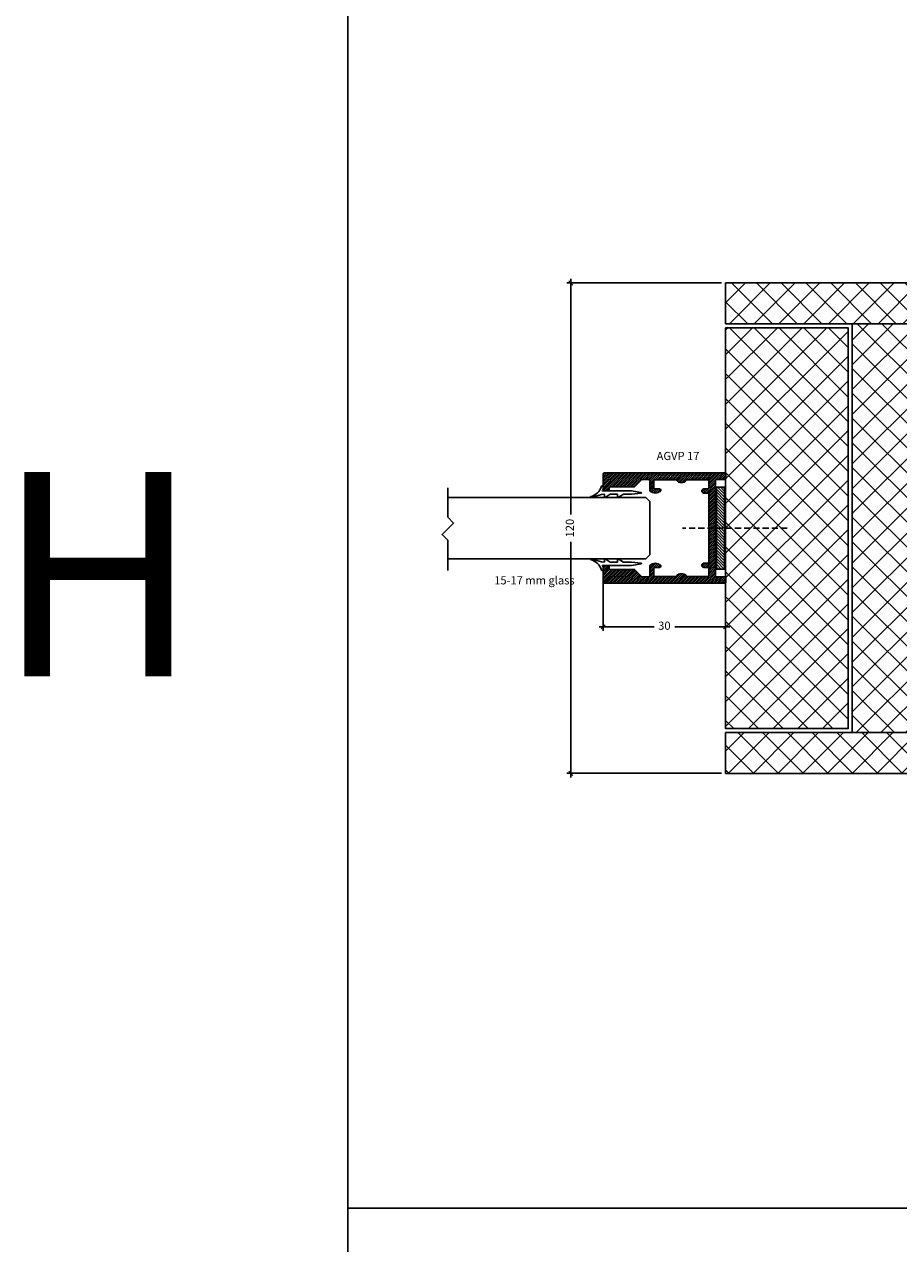
# Model space of a CAD drawing. Units: millimetres. Extents: x -24 to 2161, y -4916 to 72.
# Drawn here: x -18 to 196, y -2525 to -2226 of the extents above; entities that cross this region are included whole.
import ezdxf

# ---------------------------------------------------------------- set-up
doc = ezdxf.new("R2010")
doc.units = ezdxf.units.MM
doc.linetypes.add('DASHED', pattern=[0.75, 0.5, -0.25])
doc.layers.get('Defpoints').update_dxf_attribs({"color": 253, "linetype": 'DASHED'})
for name, color, linetype in [('Alum-Profile-Contour_Deko', 4, 'Continuous'), ('Alum-Profile-Hatch_Deko', 1, 'Continuous'), ('Door-Hatch_Deko', 5, 'Continuous'), ('Fixings_Deko', 5, 'Continuous'), ('Glass_Deko', 5, 'Continuous'), ('Insulation_Deko', 8, 'Continuous'), ('Rubber_Deko', 7, 'Continuous'), ('Text_Deko', 7, 'Continuous')]:
    doc.layers.add(name, color=color, linetype=linetype)
doc.layers.add('Dimensions_Deko', color=7, linetype='Continuous', lineweight=0)
doc.styles.add('DEKO', font='verdana.ttf', dxfattribs={"height": 2})
doc.dimstyles.new('DEKO integer', dxfattribs={"dimtxt": 2, "dimasz": 1, "dimexe": 1, "dimexo": 1, "dimgap": 1, "dimtad": 0, "dimdec": 0, "dimdsep": 46, "dimtxsty": 'DEKO', "dimblk": 'OBLIQUE', "dimcen": 2.5, "dimdle": 1, "dimadec": 0, "dimazin": 0, "dimtfac": 1, "dimtdec": 0, "dimtmove": 0, "dimatfit": 3, "dimfxl": 1, "dimarcsym": 0})
doc.dimstyles.new('DEKO integer$0', dxfattribs={"dimtxt": 2, "dimasz": 1, "dimexe": 1, "dimexo": 1, "dimgap": 1, "dimtad": 0, "dimdec": 0, "dimdsep": 46, "dimtxsty": 'DEKO', "dimblk": 'OBLIQUE', "dimcen": 2.5, "dimdle": 1, "dimadec": 0, "dimazin": 0, "dimtfac": 1, "dimtdec": 0, "dimtmove": 0, "dimatfit": 3, "dimfxl": 1, "dimarcsym": 0})

# ---------------------------------------------------------------- blocks, each defined once
blk = doc.blocks.new('*U105')
blk.add_lwpolyline([(-150, -150), (150, -150), (150, 150), (-150, 150)], close=True)
blk = doc.blocks.new('*U106')
at = {"color": 0, "linetype": 'ByBlock', "lineweight": -2, "transparency": 16777216}
for p in [(0, 2400), (0, 2100)]:
    blk.add_blockref('*U105', p, dxfattribs=at)
blk = doc.blocks.new('Moulding-1x')
at = {"layer": 'Rubber_Deko', "color": 7}
blk.add_lwpolyline([(-9.16, 0.34, -0.072376), (-11.43, 0.9, 0.144129), (-12.41, 1.14, 0.75787), (-12.43, 0.93, -0.260349), (-9.76, -1.63, 0.622459), (-9.38, -1.63, 0.113266), (-9.56, -0.46), (-2.43, -0.46), (-0.05, -0.08, 0.550069), (-0.05, 0.09), (-2.43, 0.33), (-4.42, 0.33), (-5.67, 1.12, 0.591236), (-5.83, 1.04), (-5.83, 0.43, -0.414214), (-5.93, 0.33), (-7.65, 0.33), (-8.9, 1.12, 0.591236), (-9.06, 1.04), (-9.06, 0.44, -0.433578)], format="xyb", close=True, dxfattribs=at)
blk = doc.blocks.new('_Oblique')
at = {"color": 0, "lineweight": -2}
blk.add_line((-0.5, -0.5), (0.5, 0.5), dxfattribs=at)
blk = doc.blocks.new('*D182')
at = {"layer": 'Defpoints', "color": 0, "transparency": 16777216}
for p in [(123.83, -2360.9, 0), (153.83, -2362.3, 0), (123.83, -2373.73, 0)]:
    blk.add_point(p, dxfattribs=at)
at = {"layer": 'Dimensions_Deko', "color": 0, "lineweight": -2, "transparency": 16777216}
for p, q in [((123.83, -2361.9, 0), (123.83, -2374.73, 0)), ((153.83, -2363.3, 0), (153.83, -2374.73, 0)), ((122.83, -2373.73, 0), (136.29, -2373.73, 0)), ((154.83, -2373.73, 0), (141.38, -2373.73, 0))]:
    blk.add_line(p, q, dxfattribs=at)
at = {"layer": 'Dimensions_Deko', "color": 0, "lineweight": -2, "transparency": 16777216, "rotation": 180}
blk.add_blockref('_Oblique', (123.83, -2373.73, 0), dxfattribs=at)
at = {"layer": 'Dimensions_Deko', "color": 0, "lineweight": -2, "transparency": 16777216}
blk.add_blockref('_Oblique', (153.83, -2373.73, 0), dxfattribs=at)
at = {"layer": 'Dimensions_Deko', "color": 0, "transparency": 16777216, "insert": (138.83, -2373.73, 0), "char_height": 2, "attachment_point": 5, "style": 'DEKO'}
blk.add_mtext('30', dxfattribs=at)
blk = doc.blocks.new('*U154')
at = {"layer": 'Alum-Profile-Hatch_Deko'}
h = blk.add_hatch(dxfattribs=at)
h.set_pattern_fill('ANSI31', color=256, scale=0.1)
h.set_pattern_definition([(45, (-14.09988, -8e-07), (-0.2245064, 0.2245064), [])])
h.paths.add_polyline_path([(13.5, 29.8, 0.414214), (13.3, 30), (9.3, 30, 0.414214), (9.1, 29.8), (9.1, 28.7, 0.414214), (9.3, 28.5), (9.9, 28.5, -0.414214), (10.1, 28.3), (10.1, 22.38, 0.198912), (10.16, 22.24), (11.9, 20.5), (11.9, 18.9, -0.414214), (11.6, 18.6), (9.28, 18.6, 0.22525), (9.05, 18.49, 0.172838), (8.6, 17.23, 0.172007), (9.05, 15.97, 0.226097), (9.29, 15.85, 0.414214), (9.6, 16.16), (9.6, 17.3, -0.414214), (9.9, 17.6), (11.55, 17.6, -0.414214), (11.85, 17.3), (11.85, 12.31, -0.241531), (11.72, 12.07, 0.241531), (11.1, 10.85, 0.241531), (11.72, 9.63, -0.241531), (11.85, 9.39), (11.85, 4.4, -0.414214), (11.55, 4.1), (9.9, 4.1, -0.414214), (9.6, 4.4), (9.6, 5.35, 0.414214), (9.1, 5.85, 0.414214), (8.6, 5.35), (8.6, 4.4, -0.414214), (8.3, 4.1), (0.3, 4.1), (0, 3.8), (-0.3, 4.1), (-8.3, 4.1, -0.414214), (-8.6, 4.4), (-8.6, 5.35, 0.414214), (-9.1, 5.85, 0.414214), (-9.6, 5.35), (-9.6, 4.4, -0.414214), (-9.9, 4.1), (-11.55, 4.1, -0.414214), (-11.85, 4.4), (-11.85, 9.39, -0.241531), (-11.73, 9.63, 0.241531), (-11.1, 10.85, 0.241531), (-11.73, 12.07, -0.241531), (-11.85, 12.31), (-11.85, 17.3, -0.414214), (-11.55, 17.6), (-9.9, 17.6, -0.414214), (-9.6, 17.3), (-9.6, 16.16, 0.414214), (-9.29, 15.85, 0.226097), (-9.05, 15.97, 0.172007), (-8.6, 17.23, 0.172838), (-9.05, 18.49, 0.22525), (-9.28, 18.6), (-11.6, 18.6, -0.414214), (-11.9, 18.9), (-11.9, 20.5), (-10.16, 22.24, 0.198912), (-10.1, 22.38), (-10.1, 28.3, -0.414214), (-9.9, 28.5), (-9.3, 28.5, 0.414214), (-9.1, 28.7), (-9.1, 29.8, 0.414214), (-9.3, 30), (-13.3, 30, 0.414214), (-13.5, 29.8), (-13.5, 0.2, 0.414214), (-13.3, 0), (-12.1, 0, 0.414214), (-11.9, 0.2), (-11.9, 2.3, -0.414214), (-11.7, 2.5), (11.7, 2.5, -0.414214), (11.9, 2.3), (11.9, 0.2, 0.414214), (12.1, 0), (13.3, 0, 0.414214), (13.5, 0.2)])
at = {"layer": 'Rubber_Deko'}
h = blk.add_hatch(dxfattribs=at)
h.set_pattern_fill('ANSI31', color=256, scale=4, angle=90, style=0)
h.set_pattern_definition([(135, (158.5204, -623.1373), (-0.3535534, -0.3535534), [])])
h.paths.add_polyline_path([(10, 0.25), (10, 2.25), (-10, 2.25), (-10, 0.25)])
at = {"layer": 'Alum-Profile-Contour_Deko', "linetype": 'Continuous'}
blk.add_lwpolyline([(-11.73, 9.63, 0.241531), (-11.85, 9.39), (-11.85, 4.4, 0.414214), (-11.55, 4.1), (-9.9, 4.1, 0.414214), (-9.6, 4.4), (-9.6, 5.35, -0.414214), (-9.1, 5.85), (-9.1, 5.85, -0.414214), (-8.6, 5.35), (-8.6, 4.4, 0.414214), (-8.3, 4.1), (-0.3, 4.1), (0, 3.8), (0.3, 4.1), (8.3, 4.1, 0.414214), (8.6, 4.4), (8.6, 5.35, -0.414214), (9.1, 5.85), (9.1, 5.85, -0.414214), (9.6, 5.35), (9.6, 4.4, 0.414214), (9.9, 4.1), (11.55, 4.1, 0.414214), (11.85, 4.4), (11.85, 9.39, 0.241531), (11.72, 9.63, -0.241531), (11.1, 10.85, -0.241531), (11.72, 12.07, 0.241531), (11.85, 12.31), (11.85, 17.3, 0.414214), (11.55, 17.6), (9.9, 17.6, 0.414214), (9.6, 17.3), (9.6, 16.16, -0.414214), (9.29, 15.85, -0.226097), (9.05, 15.97, -0.172007), (8.6, 17.23, -0.172838), (9.05, 18.49, -0.22525), (9.28, 18.6), (11.6, 18.6, 0.414214), (11.9, 18.9), (11.9, 20.5), (10.16, 22.24, -0.198912), (10.1, 22.38), (10.1, 28.3, 0.414214), (9.9, 28.5), (9.3, 28.5, -0.414214), (9.1, 28.7), (9.1, 29.8, -0.414214), (9.3, 30), (13.3, 30, -0.414214), (13.5, 29.8), (13.5, 0.2, -0.414214), (13.3, 0), (12.1, 0, -0.414214), (11.9, 0.2), (11.9, 2.3, 0.414214), (11.7, 2.5), (-11.7, 2.5, 0.414214), (-11.9, 2.3), (-11.9, 0.2, -0.414214), (-12.1, 0), (-13.3, 0, -0.414214), (-13.5, 0.2), (-13.5, 29.8, -0.414214), (-13.3, 30), (-9.3, 30, -0.414214), (-9.1, 29.8), (-9.1, 28.7, -0.414214), (-9.3, 28.5), (-9.9, 28.5, 0.414214), (-10.1, 28.3), (-10.1, 22.38, -0.198912), (-10.16, 22.24), (-11.9, 20.5), (-11.9, 18.9, 0.414214), (-11.6, 18.6), (-9.28, 18.6, -0.22525), (-9.05, 18.49, -0.172838), (-8.6, 17.23, -0.172007), (-9.05, 15.97, -0.226097), (-9.29, 15.85, -0.414214), (-9.6, 16.16), (-9.6, 17.3, 0.414214), (-9.9, 17.6), (-11.55, 17.6, 0.414214), (-11.85, 17.3), (-11.85, 12.31, 0.241531), (-11.73, 12.07, -0.241531), (-11.1, 10.85, -0.241531)], format="xyb", close=True, dxfattribs=at)
at = {"layer": 'Rubber_Deko'}
blk.add_lwpolyline([(-10, 0.25), (-10, 2.25), (10, 2.25), (10, 0.25)], close=True, dxfattribs=at)
blk = doc.blocks.new('*U50')
blk.add_lwpolyline([(-0.26, 2.12), (7.12, 2.12), (8.54, 3.54), (11.36, 0.71), (12.78, 2.12), (19.97, 2.12)])
blk = doc.blocks.new('*U56')
at = {"layer": 'Glass_Deko'}
for p, q in [((-7.5, 1), (-7.5, 49.46)), ((7.5, 1), (7.5, 49.46)), ((-6.5, 0), (-7.5, 1)), ((6.5, 0), (-6.5, 0)), ((6.5, 0), (7.5, 1))]:
    blk.add_line(p, q, dxfattribs=at)
blk.add_blockref('*U50', (-10.1, 47.34))
blk = doc.blocks.new('*D181')
at = {"layer": 'Defpoints', "color": 0, "transparency": 16777216}
for p in [(153.83, -2289.62), (115.94, -2409.58, 0), (153.83, -2409.58)]:
    blk.add_point(p, dxfattribs=at)
at = {"layer": 'Dimensions_Deko', "color": 0, "lineweight": -2, "transparency": 16777216}
for p, q in [((152.83, -2289.62, 0), (114.94, -2289.62, 0)), ((115.94, -2288.62, 0), (115.94, -2346.26, 0)), ((115.94, -2410.58, 0), (115.94, -2352.95, 0)), ((152.83, -2409.58, 0), (114.94, -2409.58, 0))]:
    blk.add_line(p, q, dxfattribs=at)
for p, rotation in [((115.94, -2289.62, 0), 90), ((115.94, -2409.58, 0), 270)]:
    blk.add_blockref('_Oblique', p, dxfattribs=dict(at, rotation=rotation))
at = {"layer": 'Dimensions_Deko', "color": 0, "transparency": 16777216, "insert": (115.94, -2349.6, 0), "char_height": 2, "attachment_point": 5, "rotation": 90, "style": 'DEKO'}
blk.add_mtext('120', dxfattribs=at)
blk = doc.blocks.new('*U127')
at = {"layer": 'Door-Hatch_Deko', "true_color": 0xcccccc}
h = blk.add_hatch(dxfattribs=at)
h.set_pattern_fill('ANSI37', color=254, scale=1.35, angle=90)
h.set_pattern_definition([(135, (41.8176, 7e-13), (-3.030836, -3.030836), []), (225, (41.8176, 7e-13), (3.030836, -3.030836), [])])
h.paths.add_polyline_path([(524.63, -1487.68), (524.63, -1497.67), (653.05, -1497.67), (653.05, -1487.68)])
h = blk.add_hatch(dxfattribs=at)
h.set_pattern_fill('ANSI37', color=254, scale=1.35, angle=90)
h.paths.add_polyline_path([(524.63, -1498.67), (524.63, -1524.58), (524.63, -1542.78), (524.63, -1596.7), (554.63, -1596.7), (554.63, -1498.67)])
h = blk.add_hatch(dxfattribs=at)
h.set_pattern_fill('ANSI37', color=254, scale=1.35, angle=90)
h.set_pattern_definition([(135, (-155.068, -1273.549), (-3.030836, -3.030836), []), (225, (-155.068, -1273.549), (3.030836, -3.030836), [])])
h.paths.add_polyline_path([(585.63, -1497.67), (555.63, -1497.67), (555.63, -1597.7), (570.63, -1597.7), (574.13, -1597.7), (585.63, -1597.7)])
h = blk.add_hatch(dxfattribs=at)
h.set_pattern_fill('ANSI37', color=254, scale=1.35, angle=90)
h.paths.add_polyline_path([(586.03, -1512.06), (586.03, -1525.56), (653.05, -1525.56), (653.05, -1499.06), (586.03, -1499.06)])
h = blk.add_hatch(dxfattribs=at)
h.set_pattern_fill('ANSI37', color=254, scale=1.35, angle=90)
h.paths.add_polyline_path([(653.05, -1607.68), (653.05, -1597.7), (524.63, -1597.7), (524.63, -1607.68)])
at = {"layer": 'Insulation_Deko'}
h = blk.add_hatch(dxfattribs=at)
h.set_pattern_fill('OTB-ISO', color=256, scale=0.28, pattern_type=2)
h.set_pattern_definition([(67.3801, (44.058, 10.92), (9e-07, 28), [7.28, -356.72]), (67.3801, (72.058, 10.92), (9e-07, 28), [7.28, -356.72]), (67.3801, (100.058, 10.92), (9e-07, 28), [7.28, -356.72]), (67.3801, (128.058, 10.92), (9e-07, 28), [7.28, -356.72]), (67.3801, (156.058, 10.92), (9e-07, 28), [7.28, -356.72]), (112.249, (67.578, 10.92), (-7e-07, 28), [6.6555, -658.897]), (112.249, (95.578, 10.92), (-7e-07, 28), [6.6555, -658.897]), (112.249, (123.578, 10.92), (-7e-07, 28), [6.6555, -658.897]), (112.249, (151.578, 10.92), (-7e-07, 28), [6.6555, -658.897]), (112.249, (179.578, 10.92), (-7e-07, 28), [6.6555, -658.897]), (112.249, (207.578, 10.92), (-7e-07, 28), [6.6555, -658.897]), (112.249, (235.578, 10.92), (-7e-07, 28), [6.6555, -658.897]), (112.249, (263.578, 10.92), (-7e-07, 28), [6.6555, -658.897]), (112.249, (291.578, 10.92), (-7e-07, 28), [6.6555, -658.897]), (247.751, (60.578, 17.08), (-2e-06, 28), [6.6555, -658.897]), (247.751, (88.578, 17.08), (-2e-06, 28), [6.6555, -658.897]), (247.751, (116.578, 17.08), (-2e-06, 28), [6.6555, -658.897]), (247.751, (144.578, 17.08), (-2e-06, 28), [6.6555, -658.897]), (247.751, (172.578, 17.08), (-2e-06, 28), [6.6555, -658.897]), (247.751, (200.578, 17.08), (-2e-06, 28), [6.6555, -658.897]), (247.751, (228.578, 17.08), (-2e-06, 28), [6.6555, -658.897]), (247.751, (256.578, 17.08), (-2e-06, 28), [6.6555, -658.897]), (247.751, (284.578, 17.08), (-2e-06, 28), [6.6555, -658.897]), (292.6199, (50.778, 17.64), (-9e-07, 28), [7.28, -356.72]), (292.6199, (78.778, 17.64), (-9e-07, 28), [7.28, -356.72]), (292.6199, (106.778, 17.64), (-9e-07, 28), [7.28, -356.72]), (292.6199, (134.778, 17.64), (-9e-07, 28), [7.28, -356.72]), (292.6199, (162.778, 17.64), (-9e-07, 28), [7.28, -356.72]), (81.8699, (42.6576, 6.16), (1e-06, 28), [1.9799, -196.01]), (68.1986, (42.938, 8.12), (-3e-07, 28), [3.0157, -147.7689]), (68.1986, (70.938, 8.12), (-3e-07, 28), [3.0157, -147.7689]), (291.8014, (53.578, 10.92), (3e-07, 28), [3.0157, -147.7689]), (291.8014, (81.578, 10.92), (3e-07, 28), [3.0157, -147.7689]), (278.1301, (54.6976, 8.12), (-1e-06, 28), [1.9799, -196.01]), (278.1301, (42.6576, 6.16), (-1e-06, 28), [1.9799, -196.01]), (296.56505, (42.938, 4.2), (5e-07, 28), [1.8783, -60.7316]), (315, (43.778, 2.52), (0, 28), [1.9799, -37.6181]), (326.31, (45.178, 1.12), (-1e-06, 28), [1.0096, -99.9459]), (326.31, (73.178, 1.12), (-1e-06, 28), [1.0096, -99.9459]), (326.31, (101.178, 1.12), (-1e-06, 28), [1.0096, -99.9459]), (341.565, (46.018, 0.56), (-6e-08, 28), [0.8854, -87.6583]), (341.565, (74.018, 0.56), (-6e-08, 28), [0.8854, -87.6583]), (341.565, (102.018, 0.56), (-6e-08, 28), [0.8854, -87.6583]), (341.565, (46.858, 0.28), (-6e-08, 28), [0.8854, -87.6583]), (341.565, (74.858, 0.28), (-6e-08, 28), [0.8854, -87.6583]), (341.565, (102.858, 0.28), (-6e-08, 28), [0.8854, -87.6583]), (0, (47.698, 7e-13), (0, 28), [2.24, -25.76]), (18.435, (49.938, 7e-13), (6e-08, 28), [0.8854, -87.6583]), (18.435, (77.938, 7e-13), (6e-08, 28), [0.8854, -87.6583]), (18.435, (105.938, 7e-13), (6e-08, 28), [0.8854, -87.6583]), (18.435, (50.778, 0.28), (6e-08, 28), [0.8854, -87.6583]), (18.435, (78.778, 0.28), (6e-08, 28), [0.8854, -87.6583]), (18.435, (106.778, 0.28), (6e-08, 28), [0.8854, -87.6583]), (33.69, (51.618, 0.56), (1e-06, 28), [1.0096, -99.9459]), (33.69, (79.618, 0.56), (1e-06, 28), [1.0096, -99.9459]), (33.69, (107.618, 0.56), (1e-06, 28), [1.0096, -99.9459]), (45, (52.458, 1.12), (0, 28), [1.9799, -37.6181]), (63.43495, (53.858, 2.52), (-5e-07, 28), [1.8783, -60.7316]), (81.8699, (54.6976, 4.2), (1e-06, 28), [1.9799, -196.01]), (81.8699, (56.6576, 6.16), (1e-06, 28), [1.9799, -196.01]), (68.1986, (56.938, 8.12), (-3e-07, 28), [3.0157, -147.7689]), (68.1986, (84.938, 8.12), (-3e-07, 28), [3.0157, -147.7689]), (291.8014, (67.578, 10.92), (3e-07, 28), [3.0157, -147.7689]), (291.8014, (95.578, 10.92), (3e-07, 28), [3.0157, -147.7689]), (278.1301, (68.6976, 8.12), (-1e-06, 28), [1.9799, -196.01]), (278.1301, (56.6576, 6.16), (-1e-06, 28), [1.9799, -196.01]), (296.56505, (56.938, 4.2), (5e-07, 28), [1.8783, -60.7316]), (315, (57.778, 2.52), (0, 28), [1.9799, -37.6181]), (326.31, (59.178, 1.12), (-1e-06, 28), [1.0096, -99.9459]), (326.31, (87.178, 1.12), (-1e-06, 28), [1.0096, -99.9459]), (326.31, (115.178, 1.12), (-1e-06, 28), [1.0096, -99.9459]), (341.565, (60.018, 0.56), (-6e-08, 28), [0.8854, -87.6583]), (341.565, (88.018, 0.56), (-6e-08, 28), [0.8854, -87.6583]), (341.565, (116.018, 0.56), (-6e-08, 28), [0.8854, -87.6583]), (341.565, (60.858, 0.28), (-6e-08, 28), [0.8854, -87.6583]), (341.565, (88.858, 0.28), (-6e-08, 28), [0.8854, -87.6583]), (341.565, (116.858, 0.28), (-6e-08, 28), [0.8854, -87.6583]), (0, (61.698, 7e-13), (0, 28), [2.24, -25.76]), (18.435, (63.938, 7e-13), (6e-08, 28), [0.8854, -87.6583]), (18.435, (91.938, 7e-13), (6e-08, 28), [0.8854, -87.6583]), (18.435, (119.938, 7e-13), (6e-08, 28), [0.8854, -87.6583]), (18.435, (64.778, 0.28), (6e-08, 28), [0.8854, -87.6583]), (18.435, (92.778, 0.28), (6e-08, 28), [0.8854, -87.6583]), (18.435, (120.778, 0.28), (6e-08, 28), [0.8854, -87.6583]), (33.69, (65.618, 0.56), (1e-06, 28), [1.0096, -99.9459]), (33.69, (93.618, 0.56), (1e-06, 28), [1.0096, -99.9459]), (33.69, (121.618, 0.56), (1e-06, 28), [1.0096, -99.9459]), (45, (66.458, 1.12), (0, 28), [1.9799, -37.6181]), (63.43495, (67.858, 2.52), (-5e-07, 28), [1.8783, -60.7316]), (81.8699, (68.6976, 4.2), (1e-06, 28), [1.9799, -196.01]), (81.8699, (49.6576, 21.84), (1e-06, 28), [1.9799, -196.01]), (63.43495, (49.938, 23.8), (-5e-07, 28), [1.8783, -60.7316]), (45, (50.778, 25.48), (0, 28), [1.9799, -37.6181]), (33.69, (52.178, 26.88), (1e-06, 28), [1.0096, -99.9459]), (33.69, (80.178, 26.88), (1e-06, 28), [1.0096, -99.9459]), (33.69, (108.178, 26.88), (1e-06, 28), [1.0096, -99.9459]), (18.435, (53.018, 27.44), (6e-08, 28), [0.8854, -87.6583]), (18.435, (81.018, 27.44), (6e-08, 28), [0.8854, -87.6583]), (18.435, (109.018, 27.44), (6e-08, 28), [0.8854, -87.6583]), (18.435, (53.858, 27.72), (6e-08, 28), [0.8854, -87.6583]), (18.435, (81.858, 27.72), (6e-08, 28), [0.8854, -87.6583]), (18.435, (109.858, 27.72), (6e-08, 28), [0.8854, -87.6583]), (0, (54.698, 28), (0, 28), [2.24, -25.76]), (341.565, (56.938, 28), (-6e-08, 28), [0.8854, -87.6583]), (341.565, (84.938, 28), (-6e-08, 28), [0.8854, -87.6583]), (341.565, (112.938, 28), (-6e-08, 28), [0.8854, -87.6583]), (341.565, (57.778, 27.72), (-6e-08, 28), [0.8854, -87.6583]), (341.565, (85.778, 27.72), (-6e-08, 28), [0.8854, -87.6583]), (341.565, (113.778, 27.72), (-6e-08, 28), [0.8854, -87.6583]), (326.31, (58.618, 27.44), (-1e-06, 28), [1.0096, -99.9459]), (326.31, (86.618, 27.44), (-1e-06, 28), [1.0096, -99.9459]), (326.31, (114.618, 27.44), (-1e-06, 28), [1.0096, -99.9459]), (315, (59.458, 26.88), (0, 28), [1.9799, -37.6181]), (296.56505, (60.858, 25.48), (5e-07, 28), [1.8783, -60.7316]), (278.1301, (61.6976, 23.8), (-1e-06, 28), [1.9799, -196.01]), (278.1301, (49.6576, 21.84), (-1e-06, 28), [1.9799, -196.01]), (290.55605, (49.938, 19.88), (4e-07, 28), [2.3923, -236.8398]), (290.55605, (77.938, 19.88), (4e-07, 28), [2.3923, -236.8398]), (290.55605, (105.938, 19.88), (4e-07, 28), [2.3923, -236.8398]), (68.1986, (60.578, 17.08), (-3e-07, 28), [3.0157, -147.7689]), (68.1986, (88.578, 17.08), (-3e-07, 28), [3.0157, -147.7689]), (81.8699, (61.6976, 19.88), (1e-06, 28), [1.9799, -196.01]), (0, (41.818, 28), (0, 28), [1.12, -26.88]), (341.565, (42.938, 28), (-6e-08, 28), [0.8854, -87.6583]), (341.565, (70.938, 28), (-6e-08, 28), [0.8854, -87.6583]), (341.565, (98.938, 28), (-6e-08, 28), [0.8854, -87.6583]), (341.565, (43.778, 27.72), (-6e-08, 28), [0.8854, -87.6583]), (341.565, (71.778, 27.72), (-6e-08, 28), [0.8854, -87.6583]), (341.565, (99.778, 27.72), (-6e-08, 28), [0.8854, -87.6583]), (326.31, (44.618, 27.44), (-1e-06, 28), [1.0096, -99.9459]), (326.31, (72.618, 27.44), (-1e-06, 28), [1.0096, -99.9459]), (326.31, (100.618, 27.44), (-1e-06, 28), [1.0096, -99.9459]), (315, (45.458, 26.88), (0, 28), [1.9799, -37.6181]), (296.56505, (46.858, 25.48), (5e-07, 28), [1.8783, -60.7316]), (278.1301, (47.6976, 23.8), (-1e-06, 28), [1.9799, -196.01]), (69.44395, (46.858, 17.64), (-4e-07, 28), [2.3923, -236.8398]), (69.44395, (74.858, 17.64), (-4e-07, 28), [2.3923, -236.8398]), (69.44395, (102.858, 17.64), (-4e-07, 28), [2.3923, -236.8398]), (81.8699, (47.6976, 19.88), (1e-06, 28), [1.9799, -196.01]), (81.8699, (63.6576, 21.84), (1e-06, 28), [1.9799, -196.01]), (63.43495, (63.938, 23.8), (-5e-07, 28), [1.8783, -60.7316]), (45, (64.778, 25.48), (0, 28), [1.9799, -37.6181]), (33.69, (66.178, 26.88), (1e-06, 28), [1.0096, -99.9459]), (33.69, (94.178, 26.88), (1e-06, 28), [1.0096, -99.9459]), (33.69, (122.178, 26.88), (1e-06, 28), [1.0096, -99.9459]), (18.435, (67.018, 27.44), (6e-08, 28), [0.8854, -87.6583]), (18.435, (95.018, 27.44), (6e-08, 28), [0.8854, -87.6583]), (18.435, (123.018, 27.44), (6e-08, 28), [0.8854, -87.6583]), (18.435, (67.858, 27.72), (6e-08, 28), [0.8854, -87.6583]), (18.435, (95.858, 27.72), (6e-08, 28), [0.8854, -87.6583]), (18.435, (123.858, 27.72), (6e-08, 28), [0.8854, -87.6583]), (0, (68.698, 28), (0, 28), [1.12, -26.88]), (278.1301, (63.6576, 21.84), (-1e-06, 28), [1.9799, -196.01]), (291.8014, (63.938, 19.88), (3e-07, 28), [3.0157, -147.7689]), (291.8014, (91.938, 19.88), (3e-07, 28), [3.0157, -147.7689])])
h.paths.add_polyline_path([(653.05, -1536.18), (656.49, -1534.93), (649.62, -1532.43), (653.05, -1531.18), (653.05, -1526.64), (585.98, -1526.64), (586.08, -1597.7), (653.05, -1597.7)])
at = {"elevation": 0}
for points in [[(653.05, -1487.68), (524.63, -1487.68), (524.63, -1497.67), (653.05, -1497.67)], [(524.63, -1498.67), (554.63, -1498.67), (554.63, -1596.7), (524.63, -1596.7), (524.63, -1542.78), (524.63, -1542.78), (524.63, -1524.58), (524.63, -1524.58), (524.63, -1498.67)], [(653.05, -1526.64), (585.98, -1526.64), (586.08, -1597.7), (653.05, -1597.7)], [(653.05, -1607.68), (524.63, -1607.68), (524.63, -1597.7), (653.05, -1597.7)]]:
    blk.add_lwpolyline(points, dxfattribs=at)
at = {"linetype": 'Continuous', "elevation": 0}
blk.add_lwpolyline([(653.05, -1486.68), (653.05, -1531.18), (649.62, -1532.43), (656.49, -1534.93), (653.05, -1536.18), (653.05, -1608.68)], dxfattribs=at)
at = {"elevation": 0}
blk.add_lwpolyline([(555.63, -1497.67), (585.63, -1497.67), (585.63, -1597.7), (555.63, -1597.7)], close=True, dxfattribs=at)
at = {"layer": 'Dimensions_Deko', "elevation": 0}
for points in [[(653.05, -1499.06), (586.03, -1499.06), (586.03, -1512.06)], [(586.03, -1512.06), (586.03, -1525.56), (653.05, -1525.56)]]:
    blk.add_lwpolyline(points, dxfattribs=at)

msp = doc.modelspace()

# ---------------------------------------------------------------- linework, layer by layer
at = {"layer": 'Fixings_Deko', "linetype": 'DASHED', "ltscale": 3}
msp.add_line((168.865, -2349.603, 0), (143.272, -2349.603, 0), dxfattribs=at)

# ---------------------------------------------------------------- block references
at = {"xscale": -1}
for name, p, rotation in [('*U106', (211.373, -265.961), 180), ('*U154', (153.834, -2349.603, 0), 90), ('Moulding-1x', (133.209, -2340.965, 0), 180)]:
    msp.add_blockref(name, p, dxfattribs=dict(at, rotation=rotation))
for name, p in [('*U127', (-370.799, -801.936, 0)), ('Moulding-1x', (133.209, -2358.241, 0))]:
    msp.add_blockref(name, p)
at = {"rotation": 90.00000000000001}
msp.add_blockref('*U56', (135.285, -2349.603, 0), dxfattribs=at)

# ---------------------------------------------------------------- texts
at = {"layer": 'Text_Deko', "char_height": 2, "style": 'DEKO'}
for s, width, insert, attachment_point in [('AGVP 17', 37.03347, (147.403, -2330.943, 0), 3), ('15-17 mm glass', 26.72116, (97.17, -2361.373, 0), 1)]:
    msp.add_mtext_dynamic_manual_height_columns(s, width=width, gutter_width=10, heights=[0], dxfattribs=dict(at, insert=insert, attachment_point=attachment_point))
at = {"layer": 'Text_Deko', "insert": (-24.735, -2335.879), "char_height": 50, "width": 151.56939, "attachment_point": 1, "style": 'DEKO'}
msp.add_mtext('H', dxfattribs=at)

# ---------------------------------------------------------------- dimensions: what is measured, and where the dimension line sits
at = {"layer": 'Dimensions_Deko'}
dim = msp.add_linear_dim(base=(115.942, -2409.585, 0), p1=(153.834, -2289.621), p2=(153.834, -2409.585), angle=90, dimstyle='DEKO integer$0', dxfattribs=at)
dim.commit()
dim.dimension.update_dxf_attribs({"geometry": '*D181', "text_midpoint": (115.942, -2349.603, 0), "dimtype": 128})
dim = msp.add_linear_dim(base=(123.834, -2373.726, 0), p1=(153.834, -2362.303, 0), p2=(123.834, -2360.903, 0), angle=180, dimstyle='DEKO integer', override={"dimscale": 0, "dimtix": 0, "dimtofl": 1, "dimtmove": 0, "dimatfit": 3}, dxfattribs=at)
dim.commit()
dim.dimension.update_dxf_attribs({"geometry": '*D182', "text_midpoint": (138.834, -2373.726, 0)})

doc.saveas('drawing.dxf')
